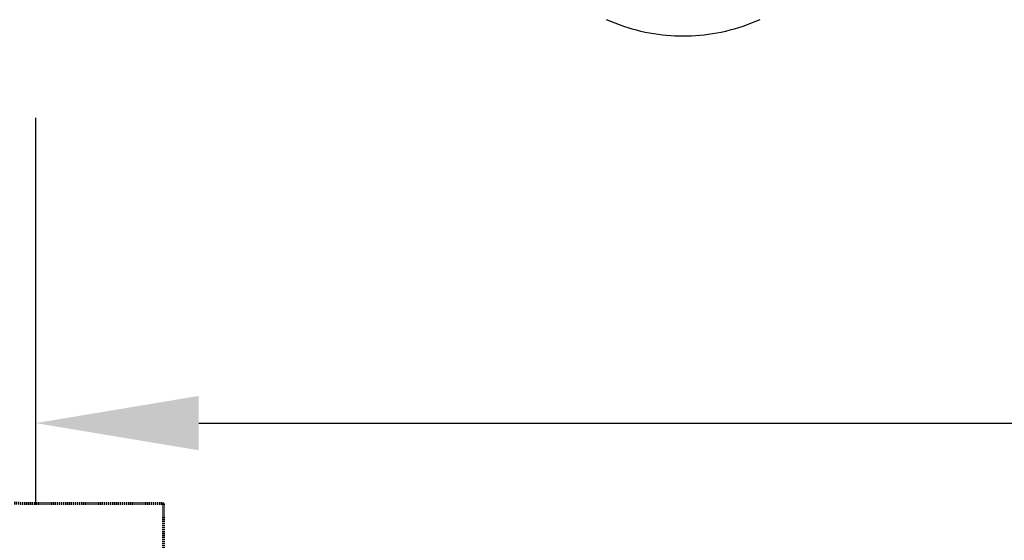
# Model space of a CAD drawing. Units: inches. Extents: x -396 to 870, y -189 to 341.
# Drawn here: x -326 to -213, y -42 to 18 of the extents above; entities that cross this region are included whole.
import ezdxf

# ---------------------------------------------------------------- set-up
doc = ezdxf.new("R2010")
doc.units = ezdxf.units.IN
doc.header["$MEASUREMENT"] = 0
doc.linetypes.add('Dashed', pattern=[0.185, 0.125, -0.06])
doc.layers.add('ASTM', color=4, linetype='Dashed', lineweight=60, true_color=0x00ffff)
doc.layers.add('ASTM$TEXT', color=7, linetype='Continuous', true_color=0x000000)
doc.layers.add('Make2D$Visible$Curves', color=7, linetype='Continuous', true_color=0x000000)
doc.styles.add('Dynamo - Foot-Inch Architectural (w_mm)', font='txt')
doc.dimstyles.new('Dynamo - Foot-Inch Architectural (w_mm)', dxfattribs={"dimscale": 150, "dimtxt": 1, "dimasz": 0.125, "dimexe": 0.0625, "dimexo": 0.0625, "dimgap": 0.0625, "dimtad": 1, "dimtoh": 1, "dimdec": 3, "dimzin": 3, "dimdsep": 46, "dimlunit": 4, "dimtxsty": 'Dynamo - Foot-Inch Architectural (w_mm)', "dimcen": 0.125, "dimadec": 0, "dimazin": 1, "dimtfac": 1, "dimtdec": 4, "dimtix": 1, "dimtofl": 0, "dimtmove": 1, "dimatfit": 3, "dimfxl": 1, "dimtolj": 1, "dimtzin": 1, "dimarcsym": 0})

# ---------------------------------------------------------------- blocks, each defined once
blk = doc.blocks.new('*D14')
at = {"layer": 'ASTM$TEXT', "color": 0, "lineweight": -2}
for p, q in [((-323.93, 6.32), (-323.93, -38.13)), ((517.64, 6.32), (517.64, -38.13)), ((-305.18, -28.75), (498.89, -28.75))]:
    blk.add_line(p, q, dxfattribs=at)
at = {"layer": 'ASTM$TEXT', "color": 0}
for points in [[(-305.18, -25.63), (-305.18, -31.88), (-323.93, -28.75)], [(498.89, -31.88), (498.89, -25.63), (517.64, -28.75)]]:
    blk.add_solid(points, dxfattribs=at)
at = {"layer": 'Defpoints', "color": 0}
for p in [(-323.93, 15.7), (517.64, 15.7), (517.64, -28.75)]:
    blk.add_point(p, dxfattribs=at)
at = {"layer": 'ASTM$TEXT', "color": 0, "insert": (96.86, -1.58), "char_height": 15, "attachment_point": 5, "style": 'Dynamo - Foot-Inch Architectural (w_mm)'}
blk.add_mtext('\\A1;70\'-1{\\H1.000000x;\\S5/8;}"', dxfattribs=at)

msp = doc.modelspace()

# ---------------------------------------------------------------- linework, layer by layer
at = {"layer": 'ASTM'}
for points in [[(-326.3855, -37.9594), (-323.9274, -38.0014)], [(-323.9274, -38.0014), (-309.2516, -38.0014), (-309.2516, -145.5289), (-188.2516, -145.5289), (381.9642, -145.5289), (502.9642, -145.5289), (502.9642, -38.0014), (517.64, -38.0014)]]:
    msp.add_lwpolyline(points, dxfattribs=at)
at = {"layer": 'Make2D$Visible$Curves', "lineweight": -3}
msp.add_lwpolyline([(-240.718, 17.6047), (-241.2045, 17.3907), (-241.6938, 17.1899), (-242.1854, 17.0023), (-242.6788, 16.8278), (-243.1735, 16.6665), (-243.669, 16.5181), (-244.1649, 16.3826), (-244.6606, 16.26), (-245.1557, 16.15), (-245.6498, 16.0525), (-246.1424, 15.9673), (-246.6331, 15.8943), (-247.1216, 15.8331), (-247.6074, 15.7837), (-248.0902, 15.7456), (-248.5697, 15.7188), (-249.0454, 15.7029), (-249.5172, 15.6977), (-249.9889, 15.7029), (-250.4647, 15.7188), (-250.9441, 15.7456), (-251.4269, 15.7837), (-251.9127, 15.8331), (-252.4012, 15.8943), (-252.8919, 15.9673), (-253.3846, 16.0525), (-253.8786, 16.15), (-254.3737, 16.26), (-254.8695, 16.3826), (-255.3653, 16.5181), (-255.8608, 16.6665), (-256.3555, 16.8278), (-256.8489, 17.0023), (-257.3405, 17.1899), (-257.8299, 17.3907), (-258.3164, 17.6047)], dxfattribs=at)

# ---------------------------------------------------------------- dimensions: what is measured, and where the dimension line sits
at = {"layer": 'ASTM$TEXT'}
dim = msp.add_linear_dim(base=(517.64, -28.7549), p1=(-323.9274, 15.6977), p2=(517.64, 15.6977), dimstyle='Dynamo - Foot-Inch Architectural (w_mm)', override={"dimscale": 150, "dimtxt": 0.1, "dimasz": 0.125, "dimexe": 0.0625, "dimgap": 0.0625, "dimtad": 1, "dimtih": 0, "dimtoh": 0, "dimdec": 3, "dimlfac": 1, "dimzin": 3, "dimlunit": 4, "dimtxsty": 'Dynamo - Foot-Inch Architectural (w_mm)', "dimsah": 0, "dimcen": 0.125, "dimazin": 1, "dimtix": 0, "dimtmove": 0, "dimtzin": 1}, dxfattribs=at)
dim.commit()
dim.dimension.update_dxf_attribs({"geometry": '*D14', "text_midpoint": (96.8563, -1.5799)})

doc.saveas('drawing.dxf')
